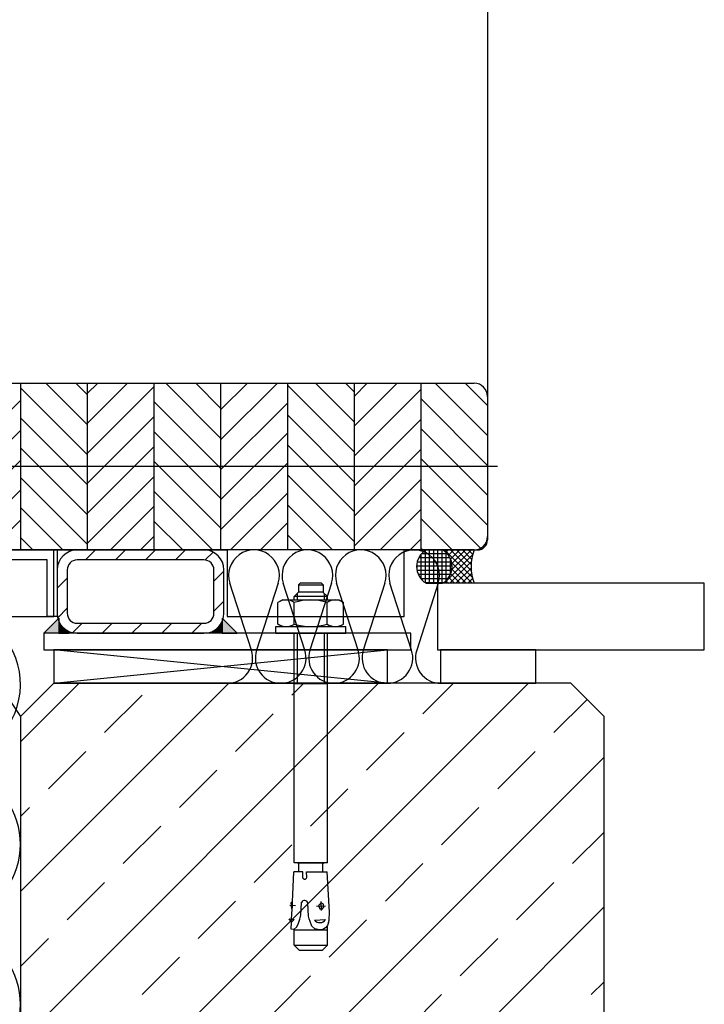
# Model space of a CAD drawing. Units: millimetres. Extents: x 211432 to 218951, y -9053 to -4720.
# Drawn here: x 218515 to 218720, y -8461 to -8166 of the extents above; entities that cross this region are included whole.
import ezdxf

# ---------------------------------------------------------------- set-up
doc = ezdxf.new("R2010")
doc.units = ezdxf.units.MM
doc.header["$LTSCALE"] = 10

# ---------------------------------------------------------------- blocks, each defined once
blk = doc.blocks.new('Baukörper - FLSB - VS')
for points in [[(-168.5, 347.01), (-168.5, 342.51), (-173, 342.51)], [(-119.5, 347.01), (-119.5, 342.51), (-115, 342.51)], [(-168.5, 345.51), (-168.5, 342.51), (-165.5, 342.51)], [(-119.5, 345.51), (-119.5, 342.51), (-122.5, 342.51)]]:
    blk.add_hatch(color=5).paths.add_polyline_path(points)
at = {"color": 5}
for p, q in [((-40, 2968.83), (-40, 370.51)), ((-197.5, 417.51), (-44, 417.51)), ((-180, 417.51), (-180, 367.51)), ((-160, 405.12), (-172.4, 417.51)), ((-160, 414.1), (-163.42, 417.51)), ((-160, 414.38), (-156.87, 417.51)), ((-160, 405.4), (-147.89, 417.51)), ((-160, 417.51), (-160, 367.51)), ((-160, 396.42), (-140, 416.42)), ((-140, 417.51), (-140, 367.51)), ((-120, 401.04), (-136.48, 417.51)), ((-120, 410.02), (-127.49, 417.51)), ((-120, 409.48), (-111.97, 417.51)), ((-120, 400.5), (-102.99, 417.51)), ((-120, 417.51), (-120, 367.51)), ((-100, 417.51), (-100, 367.51)), ((-80, 396.96), (-100, 416.96)), ((-80, 405.94), (-91.57, 417.51)), ((-80, 414.92), (-82.59, 417.51)), ((-80, 413.56), (-76.05, 417.51)), ((-80, 404.58), (-67.07, 417.51)), ((-80, 417.51), (-80, 367.51)), ((-60, 417.51), (-60, 367.51)), ((-40, 401.86), (-55.65, 417.51)), ((-40, 410.84), (-46.67, 417.51)), ((-160, 396.14), (-180, 416.14)), ((-80, 395.6), (-60, 415.6)), ((-40, 413.51), (-40, 371.51)), ((-200, 392.34), (-180, 412.34)), ((-120, 392.06), (-140, 412.06)), ((-120, 391.52), (-100, 411.52)), ((-40, 392.88), (-60, 412.88)), ((-80, 387.98), (-100, 407.98)), ((-160, 387.16), (-180, 407.16)), ((-160, 387.44), (-140, 407.44)), ((-80, 386.62), (-60, 406.62)), ((-200, 383.36), (-180, 403.36)), ((-120, 383.08), (-140, 403.08)), ((-120, 382.54), (-100, 402.54)), ((-40, 383.9), (-60, 403.9)), ((-80, 379), (-100, 399)), ((-160, 378.17), (-180, 398.17)), ((-160, 378.46), (-140, 398.46)), ((-80, 377.64), (-60, 397.64)), ((-200, 374.38), (-180, 394.38)), ((-120, 374.1), (-140, 394.1)), ((-120, 373.56), (-100, 393.56)), ((-40, 374.92), (-60, 394.92)), ((-37, 392.51), (-290, 392.51)), ((-80, 370.02), (-100, 390.02)), ((-160, 369.19), (-180, 389.19)), ((-160, 369.48), (-140, 389.48)), ((-80, 368.66), (-60, 388.66)), ((-197.86, 367.54), (-180, 385.4)), ((-122.4, 367.51), (-140, 385.12)), ((-117.07, 367.51), (-100, 384.58)), ((-42.07, 368.01), (-60, 385.94)), ((-86.48, 367.51), (-100, 381.04)), ((-167.3, 367.51), (-180, 380.21)), ((-152.99, 367.51), (-140, 380.5)), ((-72.17, 367.51), (-60, 379.68)), ((-188.91, 367.51), (-180, 376.42)), ((-131.38, 367.51), (-140, 376.14)), ((-108.09, 367.51), (-100, 375.6)), ((-50.55, 367.51), (-60, 376.96)), ((-176.28, 367.51), (-180, 371.23)), ((-144.01, 367.51), (-140, 371.52)), ((-95.46, 367.51), (-100, 372.06)), ((-63.18, 367.51), (-60, 370.7)), ((-199, 367.51), (-169, 367.51)), ((-44, 367.51), (-197.5, 367.51)), ((-170, 347.51), (-170, 367.51)), ((-170, 367.51), (-118, 367.51)), ((-169, 367.51), (-169, 347.51)), ((-125, 367.51), (-163, 367.51)), ((-160.5, 364.51), (-157.5, 367.51)), ((-151.52, 364.51), (-148.52, 367.51)), ((-142.54, 364.51), (-139.54, 367.51)), ((-133.56, 364.51), (-130.56, 367.51)), ((-124.6, 364.49), (-122.25, 366.84)), ((-118, 367.51), (-118, 347.51)), ((-65, 347.51), (-65, 367.51)), ((-65, 367.51), (-43, 367.51)), ((-59.53, 367.51), (-60, 367.98)), ((-59.71, 366.46), (-52.14, 366.46)), ((-58.73, 367.31), (-58.73, 357.72)), ((-53.44, 367.51), (-58.41, 367.51)), ((-57.48, 367.51), (-57.48, 357.51)), ((-56.23, 367.51), (-56.23, 357.51)), ((-54.98, 367.51), (-54.98, 357.51)), ((-53.73, 367.51), (-53.73, 357.51)), ((-53.44, 367.51), (-44, 367.51)), ((-52.85, 367.51), (-44.53, 359.19)), ((-51.85, 367.51), (-52.53, 366.83)), ((-52.48, 366.79), (-52.48, 358.23)), ((-50.08, 367.51), (-51.69, 365.9)), ((-51.08, 367.51), (-44.88, 361.31)), ((-48.31, 367.51), (-51.06, 364.77)), ((-44.78, 367.51), (-50.67, 361.62)), ((-46.55, 367.51), (-50.67, 363.39)), ((-49.31, 367.51), (-44.92, 363.12)), ((-47.54, 367.51), (-44.75, 364.72)), ((-45.78, 367.51), (-44.44, 366.17)), ((-44.01, 367.51), (-44, 367.51)), ((-172, 364.51), (-199, 364.51)), ((-172, 347.51), (-172, 364.51)), ((-125, 364.51), (-163, 364.51)), ((-61.07, 363.96), (-50.79, 363.96)), ((-60.59, 365.21), (-51.26, 365.21)), ((-59.98, 366.14), (-59.98, 358.88)), ((-44.47, 366.05), (-53.01, 357.51)), ((-44.86, 363.89), (-51.24, 357.51)), ((-51.23, 365.13), (-51.23, 359.89)), ((-50.71, 363.6), (-44.62, 357.51)), ((-169, 361.51), (-169, 348.51)), ((-166, 361.51), (-166, 348.51)), ((-122, 348.51), (-122, 361.51)), ((-122, 358.11), (-119, 361.11)), ((-119, 348.51), (-119, 361.51)), ((-61.24, 362.71), (-50.61, 362.71)), ((-61.23, 363.01), (-61.23, 362.01)), ((-61.15, 361.46), (-50.7, 361.46)), ((-51.01, 360.37), (-48.15, 357.51)), ((-50.65, 361.78), (-46.38, 357.51)), ((-44.92, 362.06), (-49.47, 357.51)), ((-44.77, 360.44), (-47.71, 357.51)), ((-169, 356.01), (-166, 359.01)), ((-110.77, 337.46), (-117.23, 357.56)), ((-102.77, 357.56), (-109.23, 337.46)), ((-94.77, 337.46), (-101.23, 357.56)), ((-96.7, 356.99), (-96.2, 357.49)), ((-89.8, 357.49), (-96.2, 357.49)), ((-86.77, 357.56), (-93.23, 337.46)), ((-89.8, 357.49), (-89.3, 356.99)), ((-78.77, 337.46), (-85.23, 357.56)), ((-70.77, 357.56), (-77.23, 337.46)), ((-62.77, 337.46), (-69.23, 357.56)), ((-54.77, 357.56), (-61.23, 337.46)), ((-60.77, 360.21), (-51.08, 360.21)), ((-60.04, 358.96), (-51.81, 358.96)), ((-58.71, 357.71), (-53.14, 357.71)), ((-58.41, 357.51), (-53.44, 357.51)), ((25, 357.51), (-55, 357.51)), ((-55, 357.51), (-55, 337.51)), ((-44, 357.51), (-53.44, 357.51)), ((-52.44, 358.27), (-51.69, 357.51)), ((-51.62, 359.22), (-49.92, 357.51)), ((-44.47, 358.98), (-45.94, 357.51)), ((-44.05, 357.64), (-44.17, 357.51)), ((25, 337.51), (25, 357.51)), ((-98, 353.51), (-96.62, 354.89)), ((-97.08, 354.43), (-97.08, 352.51)), ((-96.7, 356.99), (-89.3, 356.99)), ((-96.7, 356.99), (-96.7, 354.89)), ((-89.38, 354.89), (-96.62, 354.89)), ((-88, 353.51), (-89.38, 354.89)), ((-89.3, 356.99), (-89.3, 354.89)), ((-88.92, 354.43), (-88.92, 352.51)), ((-122, 349.13), (-119, 352.13)), ((-101.5, 352.51), (-102.82, 351.75)), ((-102.82, 345.27), (-102.82, 351.75)), ((-101.5, 352.51), (-84.5, 352.51)), ((-88, 353.51), (-98, 353.51)), ((-98, 352.51), (-98, 353.51)), ((-97.91, 345.27), (-97.91, 351.75)), ((-88.09, 345.27), (-88.09, 351.75)), ((-88, 352.51), (-88, 353.51)), ((-84.5, 352.51), (-83.18, 351.75)), ((-83.18, 345.27), (-83.18, 351.75)), ((-168.85, 347.18), (-166, 350.03)), ((-200.25, 347.51), (-180, 317.51)), ((-200, 347.51), (-170, 347.51)), ((-173, 342.51), (-168.5, 347.01)), ((-169, 347.51), (-172, 347.51)), ((-168.5, 347.01), (-168.5, 342.51)), ((-119.5, 347.01), (-119.5, 342.51)), ((-115, 342.51), (-119.5, 347.01)), ((-118, 347.51), (-65, 347.51)), ((-168.5, 345.51), (-168.5, 342.51)), ((-165.5, 342.51), (-168.5, 345.51)), ((-164.38, 342.67), (-161.54, 345.51)), ((-163, 345.51), (-125, 345.51)), ((-155.56, 342.51), (-152.56, 345.51)), ((-146.58, 342.51), (-143.58, 345.51)), ((-137.6, 342.51), (-134.6, 345.51)), ((-128.62, 342.51), (-125.62, 345.51)), ((-122.5, 342.51), (-119.5, 345.51)), ((-119.5, 345.51), (-119.5, 342.51)), ((-103.5, 342.51), (-103.5, 344.51)), ((-103.5, 344.51), (-82.5, 344.51)), ((-101.5, 344.51), (-102.82, 345.27)), ((-84.5, 344.51), (-83.18, 345.27)), ((-82.5, 342.51), (-82.5, 344.51)), ((-168.5, 342.51), (-173, 342.51)), ((-63, 342.51), (-173, 342.51)), ((-173, 342.51), (-173, 337.51)), ((-168.5, 342.51), (-165.5, 342.51)), ((-163, 342.51), (-125, 342.51)), ((-119.5, 342.51), (-122.5, 342.51)), ((-119.5, 342.51), (-115, 342.51)), ((-103.5, 342.51), (-82.5, 342.51)), ((-98, 273.69), (-98, 342.51)), ((-97.08, 342.51), (-97.08, 327.49)), ((-88.92, 342.51), (-88.92, 327.49)), ((-88, 273.69), (-88, 342.51)), ((-63, 337.51), (-63, 342.51)), ((-173, 337.51), (-63, 337.51)), ((-70, 337.51), (-170, 337.51)), ((-170, 337.51), (-170, 327.51)), ((-70, 327.51), (-170, 337.51)), ((-170, 337.51), (-170, 327.51)), ((-170, 327.51), (-70, 337.51)), ((-70, 327.51), (-70, 337.51)), ((-55, 337.51), (25, 337.51)), ((-25.49, 337.51), (-54.13, 337.51)), ((-54.13, 337.51), (-54.13, 327.51)), ((-25.49, 327.51), (-25.49, 337.51)), ((-180, 309.96), (-162.45, 327.51)), ((-180, 265.06), (-117.55, 327.51)), ((-180, 220.16), (-72.65, 327.51)), ((-180, 175.26), (-27.74, 327.51)), ((-170, 327.51), (-180, 317.51)), ((-15, 327.51), (-170, 327.51)), ((-170, 327.51), (-70, 327.51)), ((-98.68, 323.93), (-95.1, 327.51)), ((-98, 327.49), (-88, 327.49)), ((-59.39, 318.31), (-50.19, 327.51)), ((-54.13, 327.51), (-25.49, 327.51)), ((-5, 317.51), (-15, 327.51)), ((-154.81, 312.7), (-143.58, 323.93)), ((-20.1, 312.7), (-10.15, 322.66)), ((-180, 317.51), (-180, 75)), ((-180, 317.51), (-180, 251.02)), ((-115.52, 307.09), (-104.29, 318.31)), ((-5, 75), (-5, 317.51)), ((-76.23, 301.48), (-65.01, 312.7)), ((-180, 130.35), (-5, 305.35)), ((-171.65, 295.86), (-160.42, 307.09)), ((-36.94, 295.86), (-25.72, 307.09)), ((-132.36, 290.25), (-121.13, 301.48)), ((-93.07, 284.64), (-81.84, 295.86)), ((-180, 287.51), (-177.26, 290.25)), ((-53.78, 279.02), (-42.55, 290.25)), ((-149.2, 273.41), (-137.97, 284.64)), ((-14.49, 273.41), (-5, 282.9)), ((-109.91, 267.8), (-98.68, 279.02)), ((-88, 273.69), (-98, 273.69)), ((-96.99, 273.69), (-89.01, 273.69)), ((-96.6, 270.96), (-96.6, 273.31)), ((-89.4, 270.96), (-89.4, 273.31)), ((-70.62, 262.19), (-59.39, 273.41)), ((-98.47, 261.94), (-98.05, 270.96)), ((-95.33, 270.96), (-98.03, 270.96)), ((-95.41, 269.28), (-95.33, 270.96)), ((-94.28, 270.96), (-88.04, 270.96)), ((-94.19, 269.28), (-94.28, 270.96)), ((-87.41, 258.84), (-88.04, 270.96)), ((-166.03, 256.57), (-154.81, 267.8)), ((-31.33, 256.57), (-20.1, 267.8)), ((-180, 85.45), (-5, 260.45)), ((-126.74, 250.96), (-115.52, 262.19)), ((-97.57, 260.78), (-99.23, 260.85)), ((-98.58, 261.82), (-98.88, 261.78)), ((-98.64, 259.88), (-98.88, 261.78)), ((-95.92, 257.96), (-95.72, 261.72)), ((-93.68, 257.71), (-93.88, 261.54)), ((-91.22, 260.63), (-88.59, 260.76)), ((-89.88, 261.64), (-90.64, 260.87)), ((-90.64, 260.87), (-90.24, 259.89)), ((-90.24, 259.89), (-89.57, 259.8)), ((-89.76, 259.31), (-89.9, 262.05)), ((-89.18, 261.26), (-89.88, 261.64)), ((-89.57, 259.8), (-89.06, 260.39)), ((-89.06, 260.39), (-89.18, 261.26)), ((-98.71, 256.78), (-98.57, 259.76)), ((-96.28, 256.81), (-95.92, 257.96)), ((-93.44, 256.9), (-93.68, 257.71)), ((-99.41, 256.86), (-97.96, 256.7)), ((-98.75, 255.87), (-99.41, 256.86)), ((-98.85, 253.72), (-98.75, 255.87)), ((-98.03, 253.68), (-97.15, 254.48)), ((-97.15, 254.48), (-96.65, 255.61)), ((-96.65, 255.61), (-96.28, 256.81)), ((-93.2, 256.06), (-93.44, 256.9)), ((-92.69, 254.66), (-93.2, 256.06)), ((-91.8, 253.82), (-92.69, 254.66)), ((-91.87, 256.5), (-88.52, 256.67)), ((-88.57, 254.12), (-89.41, 253.67)), ((-87.95, 254.86), (-88.57, 254.12)), ((-88, 248.99), (-88, 254.78)), ((-87.63, 255.74), (-87.95, 254.86)), ((-87.46, 245.35), (-76.23, 256.57)), ((-98.03, 253.68), (-98.85, 253.72)), ((-98, 248.99), (-98, 253.7)), ((-88, 253.48), (-98, 253.48)), ((-90.36, 253.55), (-91.8, 253.82)), ((-89.41, 253.67), (-90.36, 253.55)), ((-180, 242.61), (-171.65, 250.96)), ((-98, 248.99), (-88, 248.99)), ((-98, 248.99), (-96.5, 247.49)), ((-89.5, 247.49), (-88, 248.99)), ((-48.17, 239.74), (-36.94, 250.96)), ((-143.58, 234.12), (-132.36, 245.35)), ((-96.5, 247.49), (-89.5, 247.49)), ((-104.29, 228.51), (-93.07, 239.74)), ((-8.88, 234.12), (-5, 238)), ((-65.01, 222.9), (-53.78, 234.12))]:
    blk.add_line(p, q, dxfattribs=at)
for centre, radius, start, end in [((-44, 413.51), 4, 0, 90), ((-44, 371.51), 4, 270, 0), ((-43, 370.51), 3, 270, 0), ((-163, 361.51), 6, 90, 180), ((-125, 361.51), 6, 0, 90), ((-110, 359.91), 7.6, 342, 198), ((-94, 359.91), 7.6, 342, 198), ((-78, 359.91), 7.6, 342, 198), ((-62, 359.91), 7.6, 342, 198), ((-55.43, 362.51), 5.82, 120.8233, 239.1767), ((-56.43, 362.51), 5.82, 300.8233, 59.1767), ((-56.43, 362.51), 5.82, 300.8233, 59.1767), ((-31.02, 362.51), 13.91, 158.9401, 201.0599), ((-163, 361.51), 3, 90, 180), ((-125, 361.51), 3, 0, 90), ((-100.36, 348.17), 4.34, 55.5615, 124.4385), ((-93, 336.29), 16.22, 72.383, 107.617), ((-85.64, 348.17), 4.34, 55.5615, 124.4385), ((-163, 348.51), 6, 180, 270), ((-163, 348.51), 3, 180, 270), ((-125, 348.51), 3, 270, 0), ((-125, 348.51), 6, 270, 0), ((-202.8, 327.22), 22.8, 252, 62.863), ((-100.36, 348.85), 4.34, 235.5615, 304.4385), ((-93, 360.73), 16.22, 252.383, 287.617), ((-85.64, 348.85), 4.34, 235.5615, 304.4385), ((-118, 335.11), 7.6, 270, 18), ((-102, 335.11), 7.6, 162, 270), ((-102, 335.11), 7.6, 270, 18), ((-86, 335.11), 7.6, 162, 270), ((-86, 335.11), 7.6, 270, 18), ((-70, 335.11), 7.6, 162, 270), ((-70, 335.11), 7.6, 270, 18), ((-54, 335.11), 7.6, 162, 270), ((-202.8, 279.22), 22.8, 252, 108), ((-96.99, 273.31), 0.383, 0, 90), ((-89.01, 273.31), 0.383, 90, 180), ((-94.8, 269.38), 0.618, 188.5979, 351.4021), ((-98.59, 261.95), 0.126, 277.3502, 357.3502), ((-104.79, 261.15), 6.36, 348.4927, 6.2076), ((-94.82, 261.44), 0.945, 6.1252, 162.1482), ((-98.69, 259.77), 0.126, 357.3502, 64.0901), ((-99.89, 258.19), 12.5, 348.7007, 3), ((-202.8, 231.22), 22.8, 252, 108), ((-102, 259.71), 5.03, 310.2631, 323.3507), ((-90.26, 257.76), 2.05, 218.0331, 327.967)]:
    blk.add_arc(centre, radius, start, end, dxfattribs=at)

msp = doc.modelspace()

# ---------------------------------------------------------------- block references
msp.add_blockref('Baukörper - FLSB - VS', (218694.97, -8692.58))

doc.saveas('drawing.dxf')
